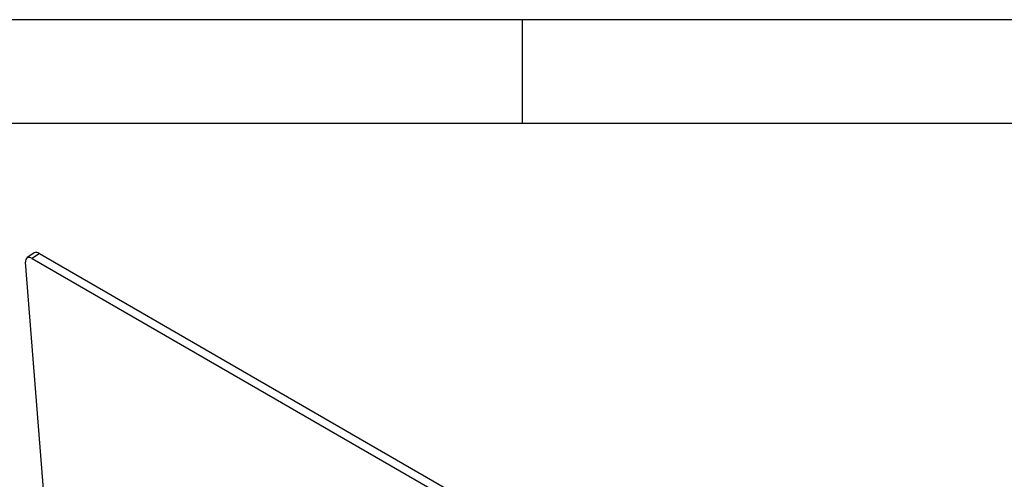
# Model space of a CAD drawing. Extents: x 5 to 415, y 5 to 292.
# Drawn here: x 336 to 383, y 270 to 292 of the extents above; entities that cross this region are included whole.
import ezdxf

# ---------------------------------------------------------------- set-up
doc = ezdxf.new("R2010")
doc.units = 0
doc.layers.get('0').update_dxf_attribs({"linetype": 'CONTINUOUS'})

msp = doc.modelspace()

# ---------------------------------------------------------------- linework, layer by layer
at = {"color": 7, "linetype": 'Continuous'}
for p, q in [((415, 292), (5, 292)), ((360, 287), (360, 292)), ((410, 287), (10, 287)), ((336.432734, 280.745985), (336.080526, 280.507077)), ((336.330391, 280.482218), (385.120759, 252.316139)), ((336.682598, 280.721125), (385.472965, 252.555045)), ((340.129443, 228.273322), (336.007652, 280.297391))]:
    msp.add_line(p, q, dxfattribs=at)
at = {"color": 8, "linetype": 'Continuous'}
msp.add_line((336.682598, 280.721125), (336.330391, 280.482218), dxfattribs=at)
at = {"color": 7, "linetype": 'Continuous', "flags": 128}
msp.add_lwpolyline([(336.330391, 280.482218), (336.262008, 280.514563), (336.197437, 280.530721), (336.13916, 280.530062), (336.089414, 280.512626), (336.050117, 280.479069), (336.022772, 280.430687), (336.008431, 280.369345), (336.007652, 280.297391)], dxfattribs=at)
at = {"color": 7, "linetype": 'Continuous'}
msp.add_arc((336.537913, 280.535014), 0.235735, 52.1380985, 116.4983241, dxfattribs=at)

doc.saveas('drawing.dxf')
